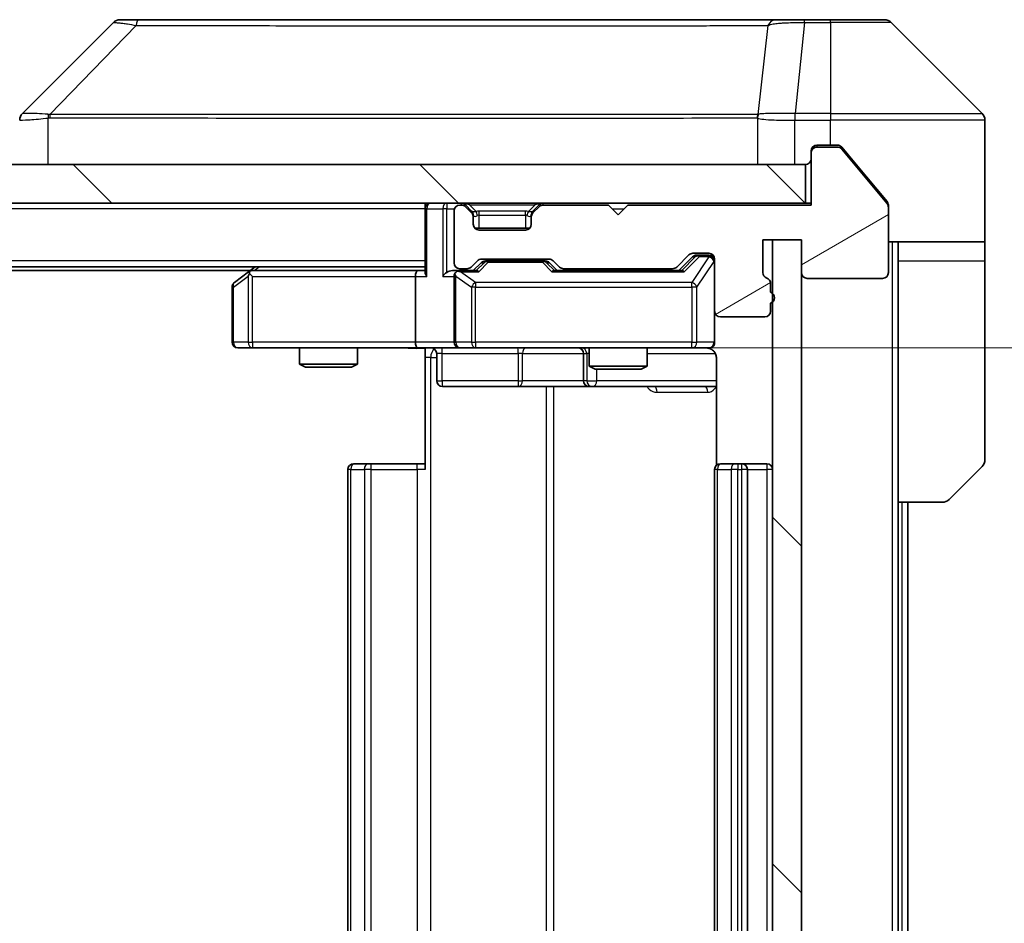
# Model space of a CAD drawing. Units: millimetres. Extents: x 0 to 6707, y 0 to 1124.
# Drawn here: x 2281 to 2332, y 889 to 936 of the extents above; entities that cross this region are included whole.
import ezdxf

# ---------------------------------------------------------------- set-up
doc = ezdxf.new("R2010")
doc.units = ezdxf.units.MM
doc.header["$LTSCALE"] = 3
doc.layers.get('Defpoints').update_dxf_attribs({"lineweight": 25})
for name, color, linetype, lineweight in [('Dimension (ISO)', 7, 'Continuous', 18), ('Dimension (ISO) @ 1', 7, 'Continuous', 18), ('Hatch (ISO)', 1, 'Continuous', 18), ('Visible (ISO)', 7, 'Continuous', 35), ('Visible Narrow (ISO)', 7, 'Continuous', 25)]:
    doc.layers.add(name, color=color, linetype=linetype, lineweight=lineweight)
doc.styles.add('Note Text (TK)', font='MS PGothic.ttf')
doc.dimstyles.new('Default - Method 1b (TK)', dxfattribs={"dimscale": 3, "dimtxt": 2.5, "dimasz": 2.5, "dimexe": 1, "dimexo": 1.5, "dimgap": 1, "dimtad": 1, "dimrnd": 1e-08, "dimdsep": 46, "dimtxsty": 'Note Text (TK)', "dimcen": 0.09, "dimdle": 5, "dimclrd": 100, "dimclre": 100, "dimclrt": 7, "dimadec": 1, "dimazin": 1, "dimtfac": 1, "dimtmove": 0, "dimatfit": 3, "dimfxl": 1, "dimtolj": 1, "dimlwd": -1, "dimlwe": -1, "dimarcsym": 0})
pattern_1 = [(135.0002, (1125, -32), (-8.98022, -8.98029), [])]

# ---------------------------------------------------------------- blocks, each defined once
blk = doc.blocks.new('*D126')
at = {"layer": 'Defpoints', "color": 0}
for p in [(2302.02, 918.691), (2302.02, 852.691), (2378.02, 852.691)]:
    blk.add_point(p, dxfattribs=at)
at = {"layer": 'Dimension (ISO)', "color": 100}
for p, q in [((2308.02, 918.691), (2382.02, 918.691)), ((2378.02, 908.691), (2378.02, 862.691)), ((2308.02, 852.691), (2382.02, 852.691))]:
    blk.add_line(p, q, dxfattribs=at)
for points in [[(2376.353, 908.691), (2379.686, 908.691), (2378.02, 918.691)], [(2376.353, 862.691), (2379.686, 862.691), (2378.02, 852.691)]]:
    blk.add_solid(points, dxfattribs=at)
at = {"layer": 'Dimension (ISO)', "color": 7, "insert": (2369.02, 879.214), "char_height": 10, "attachment_point": 4, "rotation": 90, "style": 'Note Text (TK)'}
blk.add_mtext('\\A1;66', dxfattribs=at)

msp = doc.modelspace()

# ---------------------------------------------------------------- hatches: boundary and pattern name
at = {"layer": 'Hatch (ISO)'}
h = msp.add_hatch(dxfattribs=at)
h.set_pattern_fill('ANSI31', color=256, scale=101.6, angle=-14.99998, style=0)
h.set_pattern_definition([(30, (1125, -32), (-6.35, 10.99852), [])])
edge = h.paths.add_edge_path()
edge.add_line((2320.2953, 921.5739), (2320.2953, 922.0254))
edge.add_ellipse((2319.9953, 922.0254), major_axis=(0, 0.3), ratio=1, start_angle=270, end_angle=340.52878)
edge.add_ellipse((2320.1953, 922.5911), major_axis=(-0.2828, 0.1), ratio=1, start_angle=19.47122, end_angle=90, ccw=False)
edge.add_line((2319.8953, 922.5911), (2319.8953, 924.2911))
edge.add_line((2319.8953, 924.2911), (2321.8953, 924.2911))
edge.add_line((2321.8953, 924.2911), (2321.8953, 922.5911))
edge.add_ellipse((2322.1953, 922.5911), major_axis=(0, -0.3), ratio=1, start_angle=270, end_angle=360)
edge.add_line((2322.1953, 922.2911), (2326.0953, 922.2911))
edge.add_ellipse((2326.0953, 922.5911), major_axis=(0.3, 0), ratio=1, start_angle=270, end_angle=360)
edge.add_line((2326.3953, 922.5911), (2326.3953, 925.9825))
edge.add_ellipse((2326.0953, 925.9825), major_axis=(0, 0.3), ratio=1, start_angle=270, end_angle=309.80557)
edge.add_line((2326.3257, 926.1745), (2323.9852, 928.9831))
edge.add_ellipse((2323.7547, 928.7911), major_axis=(-0.1921, 0.2305), ratio=1, start_angle=270, end_angle=320.19443)
edge.add_line((2323.7547, 929.0911), (2322.6953, 929.0911))
edge.add_ellipse((2322.6953, 928.7911), major_axis=(-0.3, 0), ratio=1, start_angle=270, end_angle=360)
edge.add_line((2322.3953, 928.7911), (2322.3953, 926.0911))
edge.add_line((2322.3953, 926.0911), (2312.8953, 926.0911))
edge.add_line((2312.8953, 926.0911), (2312.3953, 925.5911))
edge.add_line((2312.3953, 925.5911), (2311.8953, 926.0911))
edge.add_line((2311.8953, 926.0911), (2308.5195, 926.0911))
edge.add_ellipse((2308.5195, 925.7911), major_axis=(-0.3, 0), ratio=1, start_angle=270, end_angle=315)
edge.add_line((2308.3074, 926.0032), (2307.9831, 925.6789))
edge.add_ellipse((2308.1953, 925.4668), major_axis=(-0.2121, -0.2121), ratio=1, start_angle=270, end_angle=315)
edge.add_line((2307.8953, 925.4668), (2307.8953, 925.0911))
edge.add_ellipse((2307.5953, 925.0911), major_axis=(0, -0.3), ratio=1, start_angle=0, end_angle=90, ccw=False)
edge.add_line((2307.5953, 924.7911), (2305.1953, 924.7911))
edge.add_ellipse((2305.1953, 925.0911), major_axis=(-0.3, 0), ratio=1, start_angle=0, end_angle=90, ccw=False)
edge.add_line((2304.8953, 925.0911), (2304.8953, 925.4668))
edge.add_ellipse((2304.5953, 925.4668), major_axis=(0, 0.3), ratio=1, start_angle=270, end_angle=315)
edge.add_line((2304.8074, 925.6789), (2304.4831, 926.0032))
edge.add_ellipse((2304.271, 925.7911), major_axis=(-0.2121, 0.2121), ratio=1, start_angle=270, end_angle=315)
edge.add_line((2304.271, 926.0911), (2304.1953, 926.0911))
edge.add_ellipse((2304.1953, 925.7911), major_axis=(-0.3, 0), ratio=1, start_angle=270, end_angle=360)
edge.add_line((2303.8953, 925.7911), (2303.8953, 923.0911))
edge.add_ellipse((2304.1953, 923.0911), major_axis=(0, -0.3), ratio=1, start_angle=270, end_angle=360)
edge.add_line((2304.1953, 922.7911), (2304.571, 922.7911))
edge.add_ellipse((2304.571, 923.0911), major_axis=(0.3, 0), ratio=1, start_angle=270, end_angle=315)
edge.add_line((2304.7831, 922.8789), (2305.1074, 923.2032))
edge.add_ellipse((2305.3195, 922.9911), major_axis=(0.2121, 0.2121), ratio=1, start_angle=45, end_angle=90, ccw=False)
edge.add_line((2305.3195, 923.2911), (2308.821, 923.2911))
edge.add_ellipse((2308.821, 922.9911), major_axis=(0.3, 0), ratio=1, start_angle=45, end_angle=90, ccw=False)
edge.add_line((2309.0331, 923.2032), (2309.3574, 922.8789))
edge.add_ellipse((2309.5695, 923.0911), major_axis=(0.2121, -0.2121), ratio=1, start_angle=270, end_angle=315)
edge.add_line((2309.5695, 922.7911), (2315.221, 922.7911))
edge.add_ellipse((2315.221, 923.0911), major_axis=(0.3, 0), ratio=1, start_angle=270, end_angle=315)
edge.add_line((2315.4331, 922.8789), (2316.0574, 923.5032))
edge.add_ellipse((2316.2695, 923.2911), major_axis=(0.2121, 0.2121), ratio=1, start_angle=45, end_angle=90, ccw=False)
edge.add_line((2316.2695, 923.5911), (2317.0953, 923.5911))
edge.add_ellipse((2317.0953, 923.2911), major_axis=(0.3, 0), ratio=1, start_angle=0, end_angle=90, ccw=False)
edge.add_line((2317.3953, 923.2911), (2317.3953, 920.5911))
edge.add_ellipse((2317.6953, 920.5911), major_axis=(0, -0.3), ratio=1, start_angle=270, end_angle=360)
edge.add_line((2317.6953, 920.2911), (2319.9953, 920.2911))
edge.add_ellipse((2319.9953, 920.5911), major_axis=(0.3, 0), ratio=1, start_angle=270, end_angle=360)
edge.add_line((2320.2953, 920.5911), (2320.2953, 921.0082))
edge.add_ellipse((2320.1953, 921.2911), major_axis=(0.2828, 0.1), ratio=1, start_angle=270, end_angle=411.05756)
h = msp.add_hatch(dxfattribs=at)
h.set_pattern_fill('ANSI31', color=256, scale=101.6, angle=90.00021, style=0)
h.set_pattern_definition(pattern_1)
h.paths.add_polyline_path([(2132.6953, 928.1911), (2132.6953, 926.1911), (2322.0953, 926.1911), (2322.0953, 928.1911)])
h = msp.add_hatch(dxfattribs=at)
h.set_pattern_fill('ANSI31', color=256, scale=101.6, angle=90.00021, style=0)
h.set_pattern_definition(pattern_1)
h.paths.add_polyline_path([(2321.8953, 924.2911), (2320.3953, 924.2911), (2320.3953, 847.0911), (2321.8953, 847.0911)])

# ---------------------------------------------------------------- linework, layer by layer
at = {"layer": 'Visible (ISO)'}
for p, q in [((2286.2488, 935.5446), (2281.5417, 930.8375)), ((2287.578, 935.6911), (2286.6024, 935.6911)), ((2320.5901, 935.6911), (2287.578, 935.6911)), ((2322.0582, 935.6911), (2320.5901, 935.6911)), ((2323.3953, 935.6911), (2322.0582, 935.6911)), ((2323.3953, 935.6911), (2326.1881, 935.6911)), ((2331.2488, 930.8375), (2326.5417, 935.5446)), ((2318.6453, 930.7716), (2318.6453, 930.774)), ((2331.3953, 928.1911), (2331.3953, 930.484)), ((2322.3953, 928.7911), (2322.3953, 928.8911)), ((2322.6953, 929.1911), (2323.3953, 929.1911)), ((2323.7547, 929.0911), (2322.6953, 929.0911)), ((2323.7547, 929.1911), (2323.3953, 929.1911)), ((2324.7286, 928.1911), (2323.9852, 929.0831)), ((2326.3257, 926.1745), (2323.9852, 928.9831)), ((2322.3953, 928.7911), (2322.3953, 926.0911)), ((2322.0953, 928.1911), (2132.6953, 928.1911)), ((2322.0953, 926.1911), (2322.0953, 928.1911)), ((2326.3257, 926.2745), (2324.7286, 928.1911)), ((2331.3953, 924.1911), (2331.3953, 928.1911)), ((2132.6953, 926.1911), (2322.0953, 926.1911)), ((2302.3953, 925.8911), (2302.3953, 926.1911)), ((2302.3953, 925.8911), (2302.3953, 922.6032)), ((2303.8953, 925.7911), (2303.8953, 923.0911)), ((2304.271, 926.0911), (2304.1953, 926.0911)), ((2304.8074, 925.7789), (2304.4831, 926.1032)), ((2304.8074, 925.6789), (2304.4831, 926.0032)), ((2304.8278, 925.7585), (2304.8074, 925.7789)), ((2307.9831, 925.7789), (2307.9627, 925.7585)), ((2308.3074, 926.1032), (2307.9831, 925.7789)), ((2308.3074, 926.0032), (2307.9831, 925.6789)), ((2311.8953, 926.0911), (2308.5195, 926.0911)), ((2312.3953, 925.5911), (2311.8953, 926.0911)), ((2312.8953, 926.0911), (2312.3953, 925.5911)), ((2322.3953, 926.0911), (2312.8953, 926.0911)), ((2322.3953, 926.1911), (2322.0953, 926.1911)), ((2326.3953, 926.0825), (2326.3953, 925.9825)), ((2326.3953, 922.5911), (2326.3953, 925.9825)), ((2304.8953, 925.4668), (2304.8953, 925.5668)), ((2304.8953, 925.0911), (2304.8953, 925.4668)), ((2307.8953, 925.5668), (2307.8953, 925.4668)), ((2307.8953, 925.4668), (2307.8953, 925.0911)), ((2307.8189, 924.8911), (2304.9716, 924.8911)), ((2307.5953, 924.7911), (2305.1953, 924.7911)), ((2319.8953, 922.5911), (2319.8953, 924.2911)), ((2319.8953, 924.2911), (2321.8953, 924.2911)), ((2321.8953, 924.2911), (2320.3953, 924.2911)), ((2320.3953, 924.2911), (2320.3953, 847.0911)), ((2321.8953, 924.2911), (2321.8953, 922.5911)), ((2321.8953, 847.0911), (2321.8953, 924.2911)), ((2331.3953, 924.1911), (2326.3953, 924.1911)), ((2326.8953, 924.1911), (2326.8953, 923.1911)), ((2331.3953, 923.1911), (2331.3953, 924.1911)), ((2305.3195, 923.2911), (2308.821, 923.2911)), ((2315.4331, 922.8789), (2316.0574, 923.5032)), ((2315.5453, 922.6911), (2316.2574, 923.4032)), ((2316.2695, 923.5911), (2317.0953, 923.5911)), ((2316.6061, 923.4911), (2316.4695, 923.4911)), ((2317.0953, 923.4911), (2316.6061, 923.4911)), ((2317.3953, 923.2911), (2317.3953, 920.5911)), ((2302.3953, 922.8911), (2152.3953, 922.8911)), ((2293.5953, 922.8911), (2293.2486, 922.6311)), ((2304.1953, 922.7911), (2304.571, 922.7911)), ((2304.7831, 922.8789), (2305.1074, 923.2032)), ((2304.8953, 922.6911), (2305.3074, 923.1032)), ((2305.663, 923.1911), (2305.5195, 923.1911)), ((2308.4775, 923.1911), (2305.663, 923.1911)), ((2308.621, 923.1911), (2308.4775, 923.1911)), ((2308.8331, 923.1032), (2309.2453, 922.6911)), ((2309.0331, 923.2032), (2309.3574, 922.8789)), ((2309.5695, 922.7911), (2315.221, 922.7911)), ((2310.8953, 922.7911), (2310.8953, 922.6911)), ((2313.8953, 922.7911), (2313.8953, 922.6911)), ((2326.8953, 910.6911), (2326.8953, 923.1911)), ((2331.3953, 923.1911), (2331.3953, 912.8982)), ((2293.3286, 922.6911), (2161.4619, 922.6911)), ((2293.2486, 922.6311), (2292.5153, 922.0811)), ((2293.4587, 922.3911), (2293.303, 922.5467)), ((2302.0195, 922.6911), (2293.4286, 922.6911)), ((2301.8953, 922.3911), (2301.8953, 918.9911)), ((2302.3953, 922.6911), (2302.0195, 922.6911)), ((2304.1953, 922.6911), (2303.8195, 922.6911)), ((2303.8953, 922.3911), (2303.8953, 918.9911)), ((2305.0713, 922.6911), (2304.1953, 922.6911)), ((2315.7213, 922.6911), (2309.0692, 922.6911)), ((2322.1953, 922.2911), (2326.0953, 922.2911)), ((2292.3953, 921.8411), (2292.3953, 918.9911)), ((2320.2953, 921.5739), (2320.2953, 922.0254)), ((2320.2953, 920.5911), (2320.2953, 921.0082)), ((2317.3953, 918.9911), (2317.3953, 920.5911)), ((2317.6953, 920.2911), (2319.9953, 920.2911)), ((2292.6953, 918.6911), (2293.4587, 918.6911)), ((2293.4587, 918.6911), (2302.0195, 918.6911)), ((2295.8953, 918.6911), (2295.8953, 917.8444)), ((2298.8953, 918.6911), (2298.8953, 917.8444)), ((2304.1953, 918.6911), (2302.0195, 918.6911)), ((2302.3953, 918.6833), (2302.3953, 918.1911)), ((2304.1953, 918.6911), (2305.0135, 918.6911)), ((2305.0135, 918.6911), (2316.2098, 918.6911)), ((2310.8953, 918.6911), (2310.8953, 917.7444)), ((2313.8953, 918.6911), (2313.8953, 917.7444)), ((2316.2098, 918.6911), (2317.0953, 918.6911)), ((2302.3953, 912.3911), (2302.3953, 918.1911)), ((2302.9966, 918.3911), (2302.9966, 916.9911)), ((2310.6007, 918.3911), (2310.6007, 916.9911)), ((2317.4851, 918.1911), (2317.4851, 912.6051)), ((2295.8953, 917.8444), (2298.8953, 917.8444)), ((2296.202, 917.6911), (2295.8953, 917.8444)), ((2298.5885, 917.6911), (2296.202, 917.6911)), ((2298.5885, 917.6911), (2298.8953, 917.8444)), ((2310.8953, 917.7444), (2313.8953, 917.7444)), ((2311.202, 917.5911), (2310.8953, 917.7444)), ((2313.5885, 917.5911), (2313.8953, 917.7444)), ((2313.5885, 917.5911), (2311.202, 917.5911)), ((2303.2966, 916.6911), (2307.2262, 916.6911)), ((2307.2262, 916.6911), (2310.9007, 916.6911)), ((2310.9007, 916.6911), (2311.0723, 916.6911)), ((2311.0723, 916.6911), (2317.4851, 916.6911)), ((2298.6953, 912.6911), (2298.7538, 912.6911)), ((2299.4609, 912.6911), (2298.7538, 912.6911)), ((2299.4609, 912.6911), (2299.6024, 912.6911)), ((2301.981, 912.6911), (2299.6024, 912.6911)), ((2301.981, 912.6911), (2302.3953, 912.6911)), ((2317.6953, 912.6911), (2317.7538, 912.6911)), ((2318.4609, 912.6911), (2317.7538, 912.6911)), ((2318.4609, 912.6911), (2318.6024, 912.6911)), ((2318.7953, 912.6911), (2318.6024, 912.6911)), ((2320.0953, 912.6911), (2318.7953, 912.6911)), ((2331.2488, 912.5446), (2329.5417, 910.8375)), ((2298.3953, 912.3911), (2298.3953, 858.9911)), ((2317.3953, 912.3911), (2317.3953, 858.9911)), ((2319.0953, 858.9911), (2319.0953, 912.3911)), ((2326.8953, 860.6911), (2326.8953, 910.6911)), ((2329.1881, 910.6911), (2326.8953, 910.6911)), ((2327.3953, 860.6911), (2327.3953, 910.6911))]:
    msp.add_line(p, q, dxfattribs=at)
for centre, radius, start, end in [((2286.6024, 935.1911), 0.5, 90, 135), ((2326.1881, 935.1911), 0.5, 45, 90), ((2281.8953, 930.4839), 0.5, 134.97183, 180.00125), ((2330.8953, 930.484), 0.5, 0, 45), ((2322.6953, 928.8911), 0.3, 90, 180), ((2322.6953, 928.7911), 0.3, 90, 180), ((2323.7547, 928.7911), 0.3, 39.80557, 90), ((2322.0953, 928.4911), 0.3, 270, 0), ((2302.6953, 925.8911), 0.3, 90, 180), ((2304.1953, 925.7911), 0.3, 90, 180), ((2304.271, 925.8911), 0.3, 45, 90), ((2304.271, 925.7911), 0.3, 45, 90), ((2304.5953, 925.5668), 0.3, 0, 45), ((2308.1953, 925.5668), 0.3, 135, 180), ((2308.5195, 925.8911), 0.3, 90, 135), ((2308.5195, 925.7911), 0.3, 90, 135), ((2326.0953, 925.9825), 0.3, 0, 39.80557), ((2304.5953, 925.4668), 0.3, 0, 45), ((2308.1953, 925.4668), 0.3, 135, 180), ((2305.1953, 925.0911), 0.3, 180, 270), ((2307.5953, 925.0911), 0.3, 270, 0), ((2305.3195, 922.9911), 0.3, 90, 135), ((2308.821, 922.9911), 0.3, 45, 90), ((2316.2695, 923.2911), 0.3, 90, 135), ((2317.0953, 923.2911), 0.3, 0, 90), ((2317.0953, 923.1911), 0.3, 0, 90), ((2304.1953, 923.0911), 0.3, 180, 270), ((2304.571, 923.0911), 0.3, 270, 315), ((2309.5695, 923.0911), 0.3, 225, 270), ((2315.221, 923.0911), 0.3, 270, 315), ((2293.4286, 922.3911), 0.3, 113.43798, 126.8699), ((2293.4286, 922.3911), 0.3, 90, 113.43798), ((2304.1953, 922.3911), 0.3, 148.75555, 180), ((2304.1953, 922.3911), 0.3, 90, 113.43798), ((2320.1953, 922.5911), 0.3, 180, 250.52878), ((2319.9953, 922.0254), 0.3, 0, 70.52878), ((2322.1953, 922.5911), 0.3, 180, 270), ((2326.0953, 922.5911), 0.3, 270, 0), ((2292.6953, 921.8411), 0.3, 126.8699, 180), ((2320.1953, 921.2911), 0.3, 289.47122, 70.52878), ((2317.6953, 920.5911), 0.3, 180, 270), ((2319.9953, 920.5911), 0.3, 270, 0), ((2292.6953, 918.9911), 0.3, 180, 270), ((2302.6966, 918.3911), 0.3, 0, 90), ((2304.1953, 918.9911), 0.3, 180, 270), ((2310.3007, 918.3911), 0.3, 0, 90), ((2316.8953, 918.1911), 0.5, 75.52448, 90), ((2317.0953, 918.9911), 0.3, 270, 0), ((2303.2966, 916.9911), 0.3, 180, 270), ((2310.9007, 916.9911), 0.3, 180, 270), ((2298.6953, 912.3911), 0.3, 90, 180), ((2317.6953, 912.3911), 0.3, 90, 180), ((2318.7953, 912.3911), 0.3, 0, 90), ((2320.0953, 912.3911), 0.3, 0, 90), ((2330.8953, 912.8982), 0.5, 315, 0), ((2329.1881, 911.1911), 0.5, 270, 315)]:
    msp.add_arc(centre, radius, start, end, dxfattribs=at)
for centre, major_axis, ratio, start_param, end_param in [((2281.7959, 928.2747), (-0.254, 2.5629), 0.0093619, 6.2829775, 6.2908582), ((2316.4695, 923.1911), (-0.3, 0), 0.9998508, 4.712389, 5.4978618), ((2305.5195, 922.8911), (-0.3, 0), 0.9998508, 4.712389, 5.4978618), ((2308.621, 922.8911), (0.3, 0), 0.9998508, 0.7853235, 1.5707963), ((2293.4587, 922.4136), (0.2411, 0.4823), 0.3700244, 1.4790131, 1.7537399), ((2302.0195, 922.3911), (0, -0.3), 0.4142136, 3.1415927, 4.712389), ((2302.6953, 922.3911), (0.2772, -0.2772), 0.4142136, 3.5342917, 4.3196899), ((2303.5195, 922.3911), (-0.2772, -0.2772), 0.4142136, 4.3196899, 5.1050881), ((2303.8195, 922.3911), (-0.4243, 0), 0.7071068, 4.712389, 5.4977871), ((2304.1953, 922.4136), (-0.2515, 0.483), 0.3384375, 1.1216156, 1.3963425), ((2304.2275, 922.3911), (-0.6487, 0.2044), 0.3384375, 4.8186392, 5.0530703), ((2305.1745, 922.3911), (0.1246, -0.2958), 0.4004104, 2.3310669, 2.974568), ((2308.966, 922.3911), (-0.1246, -0.2958), 0.4004104, 3.3086173, 3.9521184), ((2315.8245, 922.3911), (0.1246, -0.2958), 0.4004104, 2.3310669, 2.974568), ((2302.0195, 918.9911), (0, -0.3), 0.4142136, 4.712389, 6.2831853)]:
    msp.add_ellipse(centre, major_axis=major_axis, ratio=ratio, start_param=start_param, end_param=end_param, dxfattribs=at)
for points, knots in [([(2323.9852, 929.0831), (2323.9793, 929.0902), (2323.9732, 929.0969), (2323.9402, 929.1298), (2323.9065, 929.1529), (2323.8326, 929.1835), (2323.7924, 929.1911), (2323.7547, 929.1911)], [-0.070529028, -0.070529028, -0.070529028, -0.070529028, -0.06784493, -0.06784493, -0.056529226, -0.056529226, -0.045213522, -0.045213522, -0.045213522, -0.045213522]), ([(2326.3953, 926.0825), (2326.3953, 926.12), (2326.3877, 926.1599), (2326.361, 926.2251), (2326.3445, 926.2518), (2326.3257, 926.2745)], [-0.093261283, -0.093261283, -0.093261283, -0.093261283, -0.081985357, -0.081985357, -0.073077632, -0.073077632, -0.073077632, -0.073077632]), ([(2293.3093, 922.6663), (2293.3083, 922.6639), (2293.3074, 922.6613), (2293.3021, 922.6441), (2293.2996, 922.6248), (2293.2992, 922.5875), (2293.3005, 922.5667), (2293.303, 922.5467)], [0.381031219, 0.381031219, 0.381031219, 0.381031219, 0.382741903, 0.382741903, 0.391761654, 0.391761654, 0.398553638, 0.398553638, 0.398553638, 0.398553638]), ([(2304.0759, 922.6663), (2304.0697, 922.6636), (2304.0636, 922.6607), (2304.0311, 922.6439), (2304.0019, 922.6225), (2303.9658, 922.5855), (2303.9506, 922.5658), (2303.9388, 922.5467)], [0.250886757, 0.250886757, 0.250886757, 0.250886757, 0.252877969, 0.252877969, 0.261958418, 0.261958418, 0.268388032, 0.268388032, 0.268388032, 0.268388032]), ([(2302.3953, 918.6793), (2302.202, 918.6693), (2302.0083, 918.6629), (2301.6207, 918.6739), (2301.4269, 918.6911), (2301.2327, 918.6911)], [0, 0, 0, 0, 0.05805072, 0.05805072, 0.11630897, 0.11630897, 0.11630897, 0.11630897]), ([(2317.3953, 918.9911), (2317.3953, 918.9911), (2317.3953, 918.9762), (2317.3953, 918.9672), (2317.3953, 918.9658), (2317.3953, 918.965), (2317.3953, 918.9649), (2317.3953, 918.9647), (2317.3953, 918.9648), (2317.3953, 918.9644), (2317.3953, 918.9643), (2317.3953, 918.9639), (2317.3953, 918.9638), (2317.3953, 918.9635), (2317.3953, 918.9633), (2317.3952, 918.9629), (2317.3952, 918.9627), (2317.3952, 918.9614), (2317.3952, 918.9602), (2317.395, 918.9503), (2317.3944, 918.9415), (2317.3917, 918.9177), (2317.3888, 918.9028), (2317.3764, 918.8576), (2317.3631, 918.828), (2317.3278, 918.7739), (2317.3052, 918.7489), (2317.2544, 918.7094), (2317.2259, 918.6941), (2317.1666, 918.6732), (2317.1351, 918.6671), (2317.0757, 918.6651), (2317.0473, 918.6681), (2317.0203, 918.6752)], [0, 0, 0, 0, 0.05281999, 0.05281999, 0.06906004, 0.06906004, 0.07210481, 0.07210481, 0.07438843, 0.07438843, 0.07481761, 0.07481761, 0.07490041, 0.07490041, 0.07498394, 0.07498394, 0.07506756, 0.07506756, 0.07540702, 0.07540702, 0.07805398, 0.07805398, 0.08258499, 0.08258499, 0.0921136, 0.0921136, 0.10195528, 0.10195528, 0.11140462, 0.11140462, 0.12083012, 0.12083012, 0.12921615, 0.12921615, 0.12921615, 0.12921615]), ([(2317.1148, 918.6664), (2317.1295, 918.662), (2317.1436, 918.6571), (2317.2176, 918.6275), (2317.2836, 918.5854), (2317.3764, 918.4968), (2317.4204, 918.435), (2317.4699, 918.322), (2317.4851, 918.2513), (2317.4851, 918.1911)], [0.090531869, 0.090531869, 0.090531869, 0.090531869, 0.094854307, 0.094854307, 0.114425932, 0.114425932, 0.133369726, 0.133369726, 0.151444025, 0.151444025, 0.151444025, 0.151444025])]:
    msp.add_open_spline(points, degree=3, knots=knots, dxfattribs=at)
at = {"layer": 'Visible Narrow (ISO)'}
for p, q in [((2322.0582, 935.5446), (2321.5642, 930.8375)), ((2322.0582, 935.5446), (2322.0582, 935.6911)), ((2322.0582, 935.5446), (2323.3953, 935.5446)), ((2323.3953, 935.5446), (2323.3953, 935.6911)), ((2323.3953, 935.5446), (2323.3953, 930.8375)), ((2326.5417, 935.5446), (2323.3953, 935.5446)), ((2287.4246, 935.3893), (2282.9569, 930.7739)), ((2320.1575, 935.3893), (2319.6268, 930.7739)), ((2282.8767, 928.1911), (2282.8767, 930.5973)), ((2289.3953, 930.7757), (2289.3953, 930.7755)), ((2307.3953, 930.7806), (2307.3953, 930.7817)), ((2312.702, 930.7801), (2312.702, 930.7809)), ((2319.6173, 930.5973), (2319.6173, 928.1911)), ((2321.5456, 930.8376), (2321.5489, 930.4839)), ((2321.5489, 928.1911), (2321.5489, 930.4839)), ((2323.3953, 930.8375), (2321.5642, 930.8375)), ((2321.5642, 930.484), (2321.5642, 930.8375)), ((2321.5642, 930.484), (2323.3953, 930.484)), ((2323.3953, 930.8375), (2331.2488, 930.8375)), ((2323.3953, 930.8375), (2323.3953, 930.484)), ((2323.3953, 929.1911), (2323.3953, 930.484)), ((2331.3953, 930.484), (2323.3953, 930.484)), ((2322.6953, 929.0911), (2322.4716, 929.0911)), ((2322.6953, 929.1911), (2322.6953, 929.0911)), ((2323.7547, 929.0911), (2323.9783, 929.0911)), ((2302.3953, 925.8911), (2152.3953, 925.8911)), ((2302.4831, 925.8911), (2302.3953, 925.8911)), ((2302.4831, 925.8911), (2303.3074, 925.8911)), ((2302.4831, 922.3911), (2302.4831, 925.8911)), ((2303.5195, 925.8911), (2303.3074, 925.8911)), ((2303.3074, 925.8911), (2303.3074, 922.3911)), ((2303.5195, 926.1911), (2303.5195, 925.8911)), ((2303.5195, 925.8911), (2303.9124, 925.8911)), ((2303.5195, 922.6032), (2303.5195, 925.8911)), ((2304.271, 926.1911), (2304.271, 926.0911)), ((2304.4831, 926.1032), (2304.4271, 926.0472)), ((2304.6953, 926.1032), (2304.6953, 926.1911)), ((2304.6953, 926.1032), (2305.04, 925.7585)), ((2304.6953, 926.1032), (2308.0953, 926.1032)), ((2304.7574, 925.7289), (2304.8074, 925.7789)), ((2305.1953, 925.5668), (2305.1953, 925.7789)), ((2307.5953, 925.7789), (2305.1953, 925.7789)), ((2307.5953, 925.5668), (2307.5953, 925.7789)), ((2308.0953, 926.1032), (2307.7505, 925.7585)), ((2307.9831, 925.7789), (2308.0331, 925.7289)), ((2308.0953, 926.1032), (2308.0953, 926.1911)), ((2308.3634, 926.0472), (2308.3074, 926.1032)), ((2308.5195, 926.0911), (2308.5195, 926.1911)), ((2312.0953, 925.8911), (2312.6953, 925.8911)), ((2304.8953, 925.5668), (2304.8781, 925.5668)), ((2304.8953, 925.5668), (2304.9055, 925.5464)), ((2305.1953, 925.5668), (2307.5953, 925.5668)), ((2305.1953, 924.8911), (2305.1953, 925.5668)), ((2307.5953, 925.5668), (2307.5953, 924.8911)), ((2307.885, 925.5464), (2307.8953, 925.5668)), ((2307.9124, 925.5668), (2307.8953, 925.5668)), ((2326.5953, 924.1911), (2326.5953, 847.1911)), ((2316.3939, 923.4032), (2315.6982, 922.6911)), ((2315.8245, 922.6311), (2316.6061, 923.4311)), ((2317.0953, 923.4092), (2316.2098, 922.0811)), ((2316.2574, 923.4032), (2316.3939, 923.4032)), ((2316.6061, 923.4911), (2316.6061, 923.4311)), ((2316.6061, 923.4311), (2317.0953, 923.4311)), ((2317.0953, 923.4311), (2317.0953, 923.4911)), ((2317.0953, 923.4311), (2317.0953, 923.4092)), ((2302.3953, 923.1911), (2152.3953, 923.1911)), ((2293.5421, 922.6911), (2293.8088, 922.8911)), ((2305.4508, 923.1032), (2305.0482, 922.6911)), ((2305.1745, 922.6311), (2305.663, 923.1311)), ((2305.3074, 923.1032), (2305.4508, 923.1032)), ((2305.663, 923.1911), (2305.663, 923.1311)), ((2305.663, 923.1311), (2308.4775, 923.1311)), ((2308.4775, 923.1311), (2308.4775, 923.1911)), ((2308.4775, 923.1311), (2308.966, 922.6311)), ((2309.0923, 922.6911), (2308.6897, 923.1032)), ((2308.6897, 923.1032), (2308.8331, 923.1032)), ((2316.4782, 921.8411), (2317.3636, 923.1692)), ((2317.3953, 923.1692), (2317.3636, 923.1692)), ((2317.3636, 923.1692), (2317.3636, 918.9911)), ((2326.8953, 923.1911), (2331.3953, 923.1911)), ((2292.4759, 921.8411), (2293.2393, 922.4136)), ((2293.2393, 922.4136), (2293.2393, 918.9911)), ((2293.4587, 922.3911), (2301.8953, 922.3911)), ((2293.4587, 918.9911), (2293.4587, 922.3911)), ((2301.8953, 922.3911), (2302.4831, 922.3911)), ((2303.3074, 922.3911), (2303.8953, 922.3911)), ((2303.9906, 922.4136), (2304.8088, 921.8411)), ((2303.9906, 918.9911), (2303.9906, 922.4136)), ((2304.2275, 922.6311), (2305.1745, 922.6311)), ((2305.0135, 922.0811), (2304.2275, 922.6311)), ((2308.966, 922.6311), (2315.8245, 922.6311)), ((2292.3953, 921.8411), (2292.4759, 921.8411)), ((2292.4759, 918.9911), (2292.4759, 921.8411)), ((2305.0135, 921.8411), (2304.8088, 921.8411)), ((2304.8088, 921.8411), (2304.8088, 918.9911)), ((2305.0135, 922.0811), (2305.0135, 921.8411)), ((2316.2098, 922.0811), (2305.0135, 922.0811)), ((2305.0135, 918.9911), (2305.0135, 921.8411)), ((2305.0135, 921.8411), (2316.2098, 921.8411)), ((2316.2098, 921.8411), (2316.2098, 922.0811)), ((2316.4782, 921.8411), (2316.2098, 921.8411)), ((2316.2098, 921.8411), (2316.2098, 918.9911)), ((2316.4782, 918.9911), (2316.4782, 921.8411)), ((2292.3953, 918.9911), (2292.4759, 918.9911)), ((2293.2393, 918.9911), (2292.4759, 918.9911)), ((2293.2393, 918.9911), (2293.4587, 918.9911)), ((2301.8953, 918.9911), (2293.4587, 918.9911)), ((2293.4587, 918.9911), (2293.4587, 918.6911)), ((2303.8953, 918.9911), (2301.8953, 918.9911)), ((2303.8953, 918.9911), (2303.9906, 918.9911)), ((2304.8088, 918.9911), (2303.9906, 918.9911)), ((2304.8088, 918.9911), (2305.0135, 918.9911)), ((2305.0135, 918.9911), (2305.0135, 918.6911)), ((2316.2098, 918.9911), (2305.0135, 918.9911)), ((2316.2098, 918.9911), (2316.4782, 918.9911)), ((2316.2098, 918.6911), (2316.2098, 918.9911)), ((2317.3636, 918.9911), (2316.4782, 918.9911)), ((2317.3636, 918.9911), (2317.3953, 918.9911)), ((2302.6881, 918.1911), (2302.3953, 918.1911)), ((2302.6881, 853.1911), (2302.6881, 918.1911)), ((2302.6881, 918.1911), (2302.9966, 918.1911)), ((2303.2835, 918.3911), (2302.9966, 918.3911)), ((2303.2835, 918.3911), (2307.2131, 918.3911)), ((2303.2835, 916.9911), (2303.2835, 918.3911)), ((2307.4383, 918.3911), (2307.2131, 918.3911)), ((2307.2131, 918.3911), (2307.2131, 916.9911)), ((2307.4383, 918.3911), (2310.6007, 918.3911)), ((2307.4383, 916.9911), (2307.4383, 918.3911)), ((2310.601, 918.3911), (2310.6007, 918.3911)), ((2310.601, 918.3911), (2310.7726, 918.3911)), ((2310.601, 916.9911), (2310.601, 918.3911)), ((2310.8953, 918.3911), (2310.7726, 918.3911)), ((2310.7726, 918.3911), (2310.7726, 916.9911)), ((2313.8953, 918.3911), (2317.4394, 918.3911)), ((2311.2844, 916.9911), (2311.2844, 917.5911)), ((2302.9966, 916.9911), (2303.2835, 916.9911)), ((2307.2131, 916.9911), (2303.2835, 916.9911)), ((2307.2131, 916.9911), (2307.4383, 916.9911)), ((2310.6007, 916.9911), (2307.4383, 916.9911)), ((2308.6661, 916.6911), (2308.6661, 854.6911)), ((2309.0704, 854.6911), (2309.0704, 916.6911)), ((2310.6007, 916.9911), (2310.601, 916.9911)), ((2310.7726, 916.9911), (2310.601, 916.9911)), ((2310.7726, 916.9911), (2311.2844, 916.9911)), ((2317.4851, 916.9911), (2311.2844, 916.9911)), ((2314.4101, 916.3911), (2317.0402, 916.3911)), ((2299.6024, 912.3911), (2299.6024, 912.6911)), ((2301.981, 912.3911), (2301.981, 912.6911)), ((2318.6024, 912.6911), (2318.6024, 912.3911)), ((2318.7953, 912.6911), (2318.7953, 912.3911)), ((2320.0953, 912.6911), (2320.0953, 912.3911)), ((2298.5417, 912.3911), (2298.3953, 912.3911)), ((2298.5417, 858.9911), (2298.5417, 912.3911)), ((2298.5417, 912.3911), (2299.2488, 912.3911)), ((2299.2488, 912.3911), (2299.2488, 858.9911)), ((2299.6024, 912.3911), (2299.2488, 912.3911)), ((2299.6024, 858.9911), (2299.6024, 912.3911)), ((2299.6024, 912.3911), (2301.981, 912.3911)), ((2301.981, 912.3911), (2301.981, 858.9911)), ((2302.3953, 912.3911), (2301.981, 912.3911)), ((2317.5417, 912.3911), (2317.3953, 912.3911)), ((2317.5417, 858.9911), (2317.5417, 912.3911)), ((2317.5417, 912.3911), (2318.2488, 912.3911)), ((2318.2488, 912.3911), (2318.2488, 858.9911)), ((2318.6024, 912.3911), (2318.2488, 912.3911)), ((2318.6024, 858.9911), (2318.6024, 912.3911)), ((2318.6024, 912.3911), (2318.7953, 912.3911)), ((2318.7953, 912.3911), (2318.7953, 858.9911)), ((2319.0953, 912.3911), (2318.7953, 912.3911)), ((2319.0953, 912.3911), (2320.0953, 912.3911)), ((2320.0953, 912.3911), (2320.0953, 858.9911)), ((2320.3953, 912.3911), (2320.0953, 912.3911)), ((2327.0953, 910.6911), (2327.0953, 860.6911))]:
    msp.add_line(p, q, dxfattribs=at)
for centre, radius, start, end in [((2305.1953, 925.1789), 0.6, 90, 105), ((2307.5953, 925.1789), 0.6, 75, 90), ((2308.4775, 922.8911), 0.3, 45, 90.00428)]:
    msp.add_arc(centre, radius, start, end, dxfattribs=at)
for centre, major_axis, ratio, start_param, end_param in [((2287.578, 935.1911), (0, 0.5), 0.334217, 0, 1.1631073), ((2320.5901, 935.1911), (0, 0.5), 0.9424961, 0, 1.1631073), ((2283.0064, 930.5973), (-0.0739, 0.4945), 0.2565995, 1.1323703, 1.5324621), ((2283.0793, 930.6032), (-0.0002, -0.5), 0.2606492, 4.3641196, 4.7124922), ((2320.0805, 930.6032), (-0.0007, 0.5), 0.9654335, 1.2210076, 1.5693802), ((2320.1002, 930.5973), (-0.2432, -0.4368), 0.9558993, 4.8014076, 5.2014997), ((2321.3182, 928.2755), (1.1531, 2.3491), 0.8868656, 0.401991, 0.4098729), ((2321.3938, 929.1697), (1.3965, 0.5705), 0.8478071, 1.121789, 1.1322502), ((2302.6953, 925.8911), (0, 0.3), 0.7071068, 0, 1.5707963), ((2303.5195, 925.8911), (0, 0.3), 0.7071068, 0, 1.5707963), ((2305.1195, 925.8911), (-0.6476, 0.2345), 0.1095524, 5.465756, 6.5129536), ((2307.671, 925.8911), (0.6476, 0.2345), 0.1095524, 6.053417, 7.1006146), ((2304.6157, 925.5464), (0.2121, 0.2121), 0.9351131, 5.4642684, 6.2831853), ((2305.1953, 925.8153), (-0.3688, -0.0542), 0.100173, 0.0743487, 1.1215463), ((2305.1953, 925.8153), (-0.2751, -0.289), 0.4138619, 6.1349654, 7.1821629), ((2305.04, 925.5464), (0.0776, -0.2898), 0.2505628, 1.5037588, 2.3226757), ((2305.1953, 924.9668), (0, 0.6), 0.5, 0, 0.2617994), ((2307.5953, 924.9668), (0, 0.6), 0.5, 6.0213859, 6.2831853), ((2307.7505, 925.5464), (-0.0776, -0.2898), 0.2505628, 3.9605096, 4.7794265), ((2307.5953, 925.8153), (0.2751, -0.289), 0.4138619, 5.3842077, 6.4314052), ((2307.5953, 925.8153), (-0.3688, 0.0542), 0.100173, 2.0200464, 3.0672439), ((2308.1748, 925.5464), (-0.2121, 0.2121), 0.9351131, 0, 0.8189169), ((2316.6061, 923.1911), (0, 0.3), 0.9998508, 0, 0.7854728), ((2316.6061, 923.1911), (-0.2146, 0.2096), 0.6901674, 5.305635, 6.266302), ((2317.0953, 923.1911), (0.3, 0), 0.8, 0, 1.5707963), ((2317.0953, 923.1692), (0.3, 0), 0.8, 0, 1.5707963), ((2317.0953, 923.1692), (0.2496, -0.1664), 0.7427814, 0.7314474, 2.0305866), ((2305.663, 922.8911), (0, 0.3), 0.9998508, 0, 0.7854728), ((2305.663, 922.8911), (-0.2146, 0.2096), 0.6901674, 5.305635, 6.266302), ((2308.4775, 922.8911), (0.2146, 0.2096), 0.6901674, 0.0168833, 0.9775503), ((2292.6953, 921.8411), (-0.18, 0.24), 0.6509254, 0, 1.116638), ((2305.0135, 921.8411), (-0.172, -0.2458), 0.6073134, 3.9975941, 5.1142321), ((2316.2098, 921.8411), (-0.2496, 0.1664), 0.7427814, 3.87304, 5.1721792), ((2292.6953, 918.9911), (0, -0.3), 0.7311768, 4.712389, 6.2831853), ((2293.4587, 918.9911), (0, -0.3), 0.7311768, 4.712389, 6.2831853), ((2303.0417, 918.1911), (0, -0.5), 0.7071068, 3.6320888, 4.712389), ((2303.2704, 918.3911), (0, 0.3), 0.0436194, 4.712389, 6.2831853), ((2304.1953, 918.9911), (0, -0.3), 0.682188, 4.712389, 6.2831853), ((2305.0135, 918.9911), (0, -0.3), 0.682188, 4.712389, 6.2831853), ((2307.2, 918.3911), (0, 0.3), 0.0436194, 4.712389, 6.2831853), ((2307.6505, 918.3911), (0, 0.3), 0.7071068, 0, 1.5707963), ((2310.3013, 918.3911), (0, 0.3), 0.9990482, 4.712389, 6.2831853), ((2310.4729, 918.3911), (0, 0.3), 0.9990482, 4.712389, 6.2831853), ((2316.2098, 918.9911), (0, -0.3), 0.8944272, 0, 1.5707963), ((2317.0953, 918.9911), (0, -0.3), 0.8944272, 0, 1.5707963), ((2303.2966, 916.9911), (0, -0.3), 0.0436194, 4.712389, 6.2831853), ((2307.2262, 916.9911), (0, -0.3), 0.0436194, 4.712389, 6.2831853), ((2307.2262, 916.9911), (0, -0.3), 0.7071068, 0, 1.5707963), ((2310.9007, 916.9911), (0, -0.3), 0.9990482, 4.712389, 6.2831853), ((2311.0723, 916.9911), (0, -0.3), 0.9990482, 4.712389, 6.2831853), ((2311.0723, 916.9911), (0, -0.3), 0.7071068, 0, 1.5707963), ((2314.2826, 916.3911), (0, 0.3), 0.4251427, 4.712389, 6.2831853), ((2316.8648, 916.3911), (0, 0.3), 0.5845417, 4.712389, 6.2831853), ((2298.7538, 912.3911), (0, 0.3), 0.7071068, 0, 1.5707963), ((2299.4609, 912.3911), (0, 0.3), 0.7071068, 0, 1.5707963), ((2317.7538, 912.3911), (0, 0.3), 0.7071068, 0, 1.5707963), ((2318.4609, 912.3911), (0, 0.3), 0.7071068, 0, 1.5707963)]:
    msp.add_ellipse(centre, major_axis=major_axis, ratio=ratio, start_param=start_param, end_param=end_param, dxfattribs=at)
for points, knots in [([(2286.2488, 935.5446), (2286.2494, 935.5452), (2286.2989, 935.5446), (2286.3655, 935.5405), (2286.3873, 935.5392), (2286.411, 935.5375), (2286.4369, 935.5353), (2286.4914, 935.5308), (2286.5541, 935.5243), (2286.6409, 935.5152), (2286.7075, 935.5082), (2286.7821, 935.5), (2286.8656, 935.489), (2286.9016, 935.4842), (2286.9393, 935.4789), (2286.9786, 935.473), (2287.109, 935.4533), (2287.2563, 935.428), (2287.4246, 935.3893)], [-0.18750417, -0.18750417, -0.18750417, -0.18750417, -0.13432623, -0.13432623, -0.13432623, -0.1169551, -0.1169551, -0.1169551, -0.08035893, -0.08035893, -0.08035893, -0.0522949, -0.0522949, -0.0522949, -0.04017946, -0.04017946, -0.04017946, 0, 0, 0, 0]), ([(2320.1575, 935.3893), (2320.23, 935.4256), (2320.3248, 935.4505), (2320.4293, 935.4693), (2320.4734, 935.4772), (2320.5196, 935.4841), (2320.5681, 935.4903), (2320.6583, 935.5018), (2320.7548, 935.5106), (2320.8562, 935.5176), (2320.9389, 935.5233), (2321.0249, 935.5278), (2321.1133, 935.5314), (2321.2537, 935.5372), (2321.3805, 935.541), (2321.526, 935.5431), (2321.6868, 935.5455), (2321.8871, 935.5458), (2322.0582, 935.5446)], [-0.18750242, -0.18750242, -0.18750242, -0.18750242, -0.14982589, -0.14982589, -0.14982589, -0.1339303, -0.1339303, -0.1339303, -0.10441433, -0.10441433, -0.10441433, -0.08035818, -0.08035818, -0.08035818, -0.04217927, -0.04217927, -0.04217927, 0, 0, 0, 0]), ([(2287.4246, 935.3893), (2287.4489, 935.3891), (2287.4733, 935.3889), (2287.4977, 935.3888), (2287.6411, 935.3877), (2287.8497, 935.387), (2287.9832, 935.3863), (2288.0672, 935.386), (2288.1341, 935.3856), (2288.2079, 935.3854), (2288.242, 935.3852), (2288.2779, 935.3851), (2288.3191, 935.385), (2288.913, 935.3833), (2289.527, 935.3837), (2290.0939, 935.3842), (2290.2646, 935.3843), (2290.4347, 935.3844), (2290.6096, 935.3845), (2291.6553, 935.3849), (2292.689, 935.3835), (2293.7062, 935.3823), (2294.5547, 935.3814), (2295.3977, 935.3809), (2296.2228, 935.3806), (2297.3759, 935.3802), (2298.4941, 935.3802), (2299.594, 935.3797), (2301.0398, 935.379), (2302.4459, 935.3785), (2303.7905, 935.3782), (2305.9555, 935.3775), (2307.9691, 935.3772), (2309.8289, 935.3768), (2310.1799, 935.3767), (2310.5248, 935.3768), (2310.8634, 935.3769), (2311.979, 935.3774), (2313.0278, 935.379), (2314.0072, 935.3796), (2314.7515, 935.38), (2315.4515, 935.38), (2316.1137, 935.3805), (2316.5875, 935.3808), (2317.0408, 935.3814), (2317.469, 935.3824), (2317.9822, 935.3837), (2318.4634, 935.3853), (2318.9112, 935.3845), (2318.9478, 935.3844), (2318.9841, 935.3843), (2319.0203, 935.3842), (2319.0558, 935.3842), (2319.0911, 935.384), (2319.1261, 935.3839), (2319.1606, 935.3838), (2319.1948, 935.3837), (2319.2288, 935.3836), (2319.2622, 935.3835), (2319.2953, 935.3834), (2319.3283, 935.3833), (2319.3606, 935.3832), (2319.3926, 935.3831), (2319.4245, 935.383), (2319.4556, 935.383), (2319.4866, 935.3829), (2319.5173, 935.3829), (2319.5462, 935.3828), (2319.5748, 935.3828), (2319.6034, 935.3828), (2319.632, 935.3829), (2319.6606, 935.3829), (2319.6889, 935.383), (2319.7162, 935.383), (2319.7433, 935.3831), (2319.7702, 935.3833), (2319.7936, 935.3834), (2319.8169, 935.3836), (2319.84, 935.3837), (2319.8641, 935.3839), (2319.888, 935.3841), (2319.9117, 935.3844), (2319.9336, 935.3847), (2319.9553, 935.385), (2319.9769, 935.3853), (2320.018, 935.3859), (2320.0469, 935.3867), (2320.0931, 935.3877), (2320.1092, 935.3881), (2320.1264, 935.3885), (2320.1402, 935.3888), (2320.1459, 935.389), (2320.1516, 935.3892), (2320.1575, 935.3893)], [-4.8262125, -4.8262125, -4.8262125, -4.8262125, -4.8184484, -4.8184484, -4.8184484, -4.7726935, -4.7726935, -4.7726935, -4.7439096, -4.7439096, -4.7439096, -4.7306169, -4.7306169, -4.7306169, -4.5391369, -4.5391369, -4.5391369, -4.481483, -4.481483, -4.481483, -4.1367536, -4.1367536, -4.1367536, -3.8491909, -3.8491909, -3.8491909, -3.4472946, -3.4472946, -3.4472946, -2.9190132, -2.9190132, -2.9190132, -2.0683768, -2.0683768, -2.0683768, -1.9078307, -1.9078307, -1.9078307, -1.3789179, -1.3789179, -1.3789179, -0.97699, -0.97699, -0.97699, -0.6894589, -0.6894589, -0.6894589, -0.3447295, -0.3447295, -0.3447295, -0.3165651, -0.3165651, -0.3165651, -0.2889051, -0.2889051, -0.2889051, -0.261771, -0.261771, -0.261771, -0.2351915, -0.2351915, -0.2351915, -0.2092051, -0.2092051, -0.2092051, -0.1838626, -0.1838626, -0.1838626, -0.1601156, -0.1601156, -0.1601156, -0.1362579, -0.1362579, -0.1362579, -0.1133238, -0.1133238, -0.1133238, -0.0934336, -0.0934336, -0.0934336, -0.0727956, -0.0727956, -0.0727956, -0.0538131, -0.0538131, -0.0538131, -0.0177321, -0.0177321, -0.0177321, -0.0052142, -0.0052142, -0.0052142, 0, 0, 0, 0]), ([(2281.3953, 930.4839), (2281.3953, 930.4804), (2281.5916, 930.4884), (2281.9307, 930.5123), (2282.1851, 930.5303), (2282.5184, 930.5572), (2282.8767, 930.5973)], [-0.19678779, -0.19678779, -0.19678779, -0.19678779, -0.08433763, -0.08433763, -0.08433763, 0, 0, 0, 0]), ([(2282.8601, 930.7901), (2282.6537, 930.8086), (2282.4652, 930.8183), (2282.302, 930.8242), (2282.1915, 930.8282), (2282.0919, 930.8304), (2282.0031, 930.8323), (2281.9207, 930.8341), (2281.8502, 930.8353), (2281.7904, 930.8361), (2281.6374, 930.8381), (2281.5455, 930.8376), (2281.5419, 930.8376)], [0.00000287, 0.00000287, 0.00000287, 0.00000287, 0.05028531, 0.05028531, 0.05028531, 0.08433763, 0.08433763, 0.08433763, 0.11593605, 0.11593605, 0.11593605, 0.19678779, 0.19678779, 0.19678779, 0.19678779]), ([(2282.949, 930.6032), (2285.4433, 930.6022), (2287.8873, 930.6005), (2290.254, 930.5992), (2294.9872, 930.5966), (2299.4092, 930.5955), (2303.3249, 930.595), (2307.2406, 930.5946), (2310.65, 930.5947), (2313.4026, 930.5963), (2316.1551, 930.598), (2318.251, 930.6012), (2319.5978, 930.6032)], [0, 0, 0, 0, 0.7825328, 0.7825328, 0.7825328, 2.3475985, 2.3475985, 2.3475985, 3.9126641, 3.9126641, 3.9126641, 5.4777298, 5.4777298, 5.4777298, 5.4777298]), ([(2319.6268, 930.7739), (2318.2749, 930.7673), (2314.0928, 930.7851), (2303.8551, 930.7776), (2292.7902, 930.7814), (2285.4573, 930.7706), (2282.9569, 930.7739)], [-5.4777298, -5.4777298, -5.4777298, -5.4777298, -3.9126641, -2.3475985, -0.7825328, 0, 0, 0, 0]), ([(2319.6173, 930.5973), (2319.6814, 930.5706), (2319.7906, 930.5495), (2319.9382, 930.5332), (2320.0858, 930.517), (2320.2717, 930.5054), (2320.4829, 930.4974), (2320.7997, 930.4854), (2321.1741, 930.4813), (2321.5489, 930.4839)], [-0.19678779, -0.19678779, -0.19678779, -0.19678779, -0.14056271, -0.14056271, -0.14056271, -0.08433763, -0.08433763, -0.08433763, 0, 0, 0, 0]), ([(2321.5456, 930.8376), (2321.3428, 930.8377), (2321.1328, 930.8377), (2320.9421, 930.8372), (2320.8115, 930.8369), (2320.6871, 930.8364), (2320.5656, 930.8356), (2320.4607, 930.8349), (2320.3606, 930.8341), (2320.267, 930.8325), (2320.1826, 930.8311), (2320.1034, 930.8292), (2320.0304, 930.8264), (2319.9712, 930.8241), (2319.9163, 930.8212), (2319.866, 930.8175), (2319.7852, 930.8114), (2319.716, 930.8029), (2319.6627, 930.7901)], [0, 0, 0, 0, 0.0500605, 0.0500605, 0.0500605, 0.08433763, 0.08433763, 0.08433763, 0.11390326, 0.11390326, 0.11390326, 0.14056271, 0.14056271, 0.14056271, 0.16213148, 0.16213148, 0.16213148, 0.19678779, 0.19678779, 0.19678779, 0.19678779]), ([(2302.3953, 918.6833), (2302.2894, 918.6799), (2302.0637, 918.6732), (2301.6555, 918.6779), (2301.3834, 918.6911), (2301.2327, 918.6911)], [-0.11479384, -0.11479384, -0.11479384, -0.11479384, -0.08309873, -0.04985924, 0, 0, 0, 0]), ([(2317.0953, 918.6911), (2317.0683, 918.6911), (2317.0308, 918.6792), (2317.0203, 918.6753), (2317.0202, 918.6752)], [0, 0, 0, 0, 0.049859236, 0.074882887, 0.074882887, 0.074882887, 0.074882887]), ([(2313.8938, 916.6911), (2313.922, 916.6426), (2314.056, 916.4726), (2314.2602, 916.3911), (2314.4101, 916.3911)], [-0.065903572, -0.065903572, -0.065903572, -0.065903572, -0.048782062, 0, 0, 0, 0]), ([(2317.0402, 916.3911), (2317.1707, 916.3911), (2317.3424, 916.4767), (2317.4469, 916.6452), (2317.4684, 916.6911)], [-0.09474832, -0.09474832, -0.09474832, -0.09474832, -0.04737416, -0.031458042, -0.031458042, -0.031458042, -0.031458042])]:
    msp.add_open_spline(points, degree=3, knots=knots, dxfattribs=at)
for points in [[(2282.9569, 930.7739), (2282.9234, 930.7823), (2282.8913, 930.7873), (2282.8601, 930.7901)], [(2282.8767, 930.5973), (2282.9007, 930.601), (2282.9248, 930.6032), (2282.949, 930.6032)], [(2319.5978, 930.6032), (2319.6043, 930.6032), (2319.6108, 930.601), (2319.6173, 930.5973)], [(2319.6627, 930.7901), (2319.651, 930.7873), (2319.639, 930.7823), (2319.6268, 930.7739)]]:
    msp.add_open_spline(points, degree=3, dxfattribs=at)

# ---------------------------------------------------------------- dimensions: what is measured, and where the dimension line sits
at = {"layer": 'Dimension (ISO) @ 1', "color": 100}
dim = msp.add_linear_dim(base=(2378.0195, 852.6911), p1=(2302.0195, 918.6911), p2=(2302.0195, 852.6911), angle=270, dimstyle='Default - Method 1b (TK)', override={"dimscale": 1, "dimtxt": 10, "dimasz": 10, "dimexe": 4, "dimexo": 6, "dimgap": 4, "dimdec": 2, "dimcen": 0.36, "dimtol": 0, "dimlim": 0, "dimtp": 0, "dimtm": 0, "dimtdec": 2, "dimtix": 0, "dimtofl": 0, "dimtmove": 0, "dimatfit": 1}, dxfattribs=at)
dim.commit()
dim.dimension.update_dxf_attribs({"geometry": '*D126', "text_midpoint": (2378.0195, 885.6911), "dimtype": 160})

doc.saveas('drawing.dxf')
